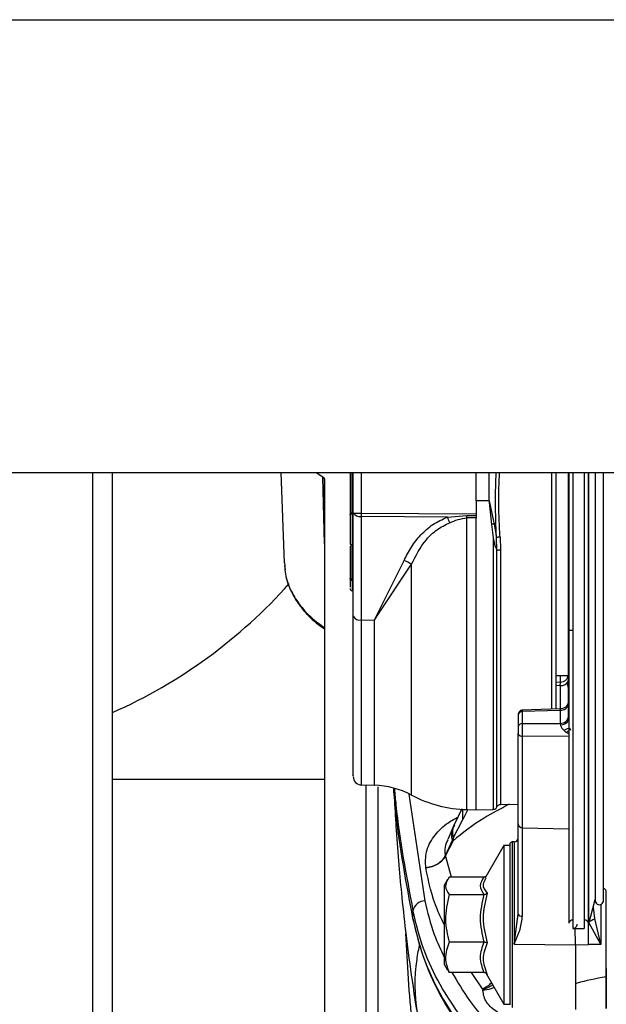
# Model space of a CAD drawing. Units: inches. Extents: x 0.2 to 16.7, y -11.6 to 10.7.
# Drawn here: x 2.4 to 2.5, y -10.9 to -10.7 of the extents above; entities that cross this region are included whole.
import ezdxf

# ---------------------------------------------------------------- set-up
doc = ezdxf.new("R2010")
doc.units = ezdxf.units.IN
doc.header["$MEASUREMENT"] = 0

msp = doc.modelspace()

# ---------------------------------------------------------------- linework, layer by layer
at = {"color": 8, "linetype": 'Continuous', "lineweight": 25}
for p, q in [((2.111520857200002, -10.69426765994714), (2.741932374700003, -10.69426765994714)), ((2.393919177200001, -10.78304719434714), (2.393919177200001, -10.92530776874714)), ((2.439378963100001, -10.79708200554714), (2.439042464800002, -10.78393664404714)), ((2.439378963100001, -10.79447286014714), (2.439114868400001, -10.78398387014714)), ((2.444798625000001, -10.79104625304714), (2.444798625000001, -10.78304719434714)), ((2.446612919600001, -10.79104960184714), (2.446612919600001, -10.78304719434714)), ((2.471649608100002, -10.78859949014714), (2.471649608100002, -10.78304719434714)), ((2.445015444700001, -10.79104532414714), (2.444798625000001, -10.79104625304714)), ((2.445015444700001, -10.79116422054714), (2.444798625000001, -10.79116512494714)), ((2.467306956100002, -10.84918287924714), (2.467306956100002, -10.79197026684714)), ((2.444798625000001, -10.79727435664714), (2.445015444700001, -10.79727626324714)), ((2.444798625000001, -10.79728586984714), (2.445015444700001, -10.79728775204714)), ((2.431538351500002, -10.80081010694714), (2.431579515400003, -10.80129422354714)), ((2.456423975100002, -10.84632428114714), (2.456423975100002, -10.80107021724714)), ((2.445015444700001, -10.80410251554714), (2.444798625000001, -10.80410153774714)), ((2.445015444700001, -10.80421940754714), (2.444798625000001, -10.80421842974714)), ((2.444798625000001, -10.80421842974714), (2.444798625000001, -10.80622495324714)), ((2.446612919600001, -10.84435161284714), (2.446612919600001, -10.81199216214714)), ((2.449168605600002, -10.84441854094714), (2.449168605600002, -10.81202244844714)), ((2.485609571300001, -10.82279701954714), (2.485609571300001, -10.82444614494714)), ((2.487040385900002, -10.82330545814714), (2.487136500300002, -10.82280188394714)), ((2.485609571300001, -10.82486900454714), (2.484746447900001, -10.82489806864714)), ((2.485609571300001, -10.82486888234714), (2.485609571300001, -10.82963779164714)), ((2.478146866400001, -10.83479550984714), (2.487291818500001, -10.83474689044714)), ((2.487291818500001, -10.83435573494714), (2.486760402400002, -10.83406741604714)), ((2.449911365900002, -10.93101880494714), (2.449911365900002, -10.84472793064714)), ((2.455897985600002, -10.84615945414714), (2.459081837700001, -10.86708128574714)), ((2.466532027200001, -10.85112482124714), (2.466477614500002, -10.84908194924714)), ((2.467461149800002, -10.84918691244714), (2.466532027200001, -10.85112482124714)), ((2.478146866400001, -10.85273686484714), (2.487291818500001, -10.85292718704714)), ((2.476186982400002, -10.85553826354714), (2.476186982400002, -10.88802954154714)), ((2.476549391500001, -10.85552877924714), (2.476549391500001, -10.87555060124714)), ((2.464283017700001, -10.86243410834714), (2.463121431100001, -10.85819485514714)), ((2.494585418700002, -10.87121591804714), (2.494585418700002, -10.86505178474714)), ((2.492071238900001, -10.86830178274714), (2.492334404700001, -10.87054683244714)), ((2.494585418700002, -10.88820558844714), (2.494585418700002, -10.87121591804714)), ((2.470334365500001, -10.88432312214714), (2.468177559300003, -10.88114283884714))]:
    msp.add_line(p, q, dxfattribs=at)
at = {"color": 7, "linetype": 'Continuous', "lineweight": 25}
for p, q in [((2.111520857200002, -10.78304719434714), (2.741932374700003, -10.78304719434714)), ((2.397856153900001, -10.92470781114714), (2.397856153900001, -10.78304719434714)), ((2.430801360000002, -10.78304719434714), (2.431459543500001, -10.80081492244714)), ((2.437766088400002, -10.78304719434714), (2.439042464800002, -10.78393661964714)), ((2.439114868400001, -10.78398387014714), (2.439042464800002, -10.78393664404714)), ((2.439378963100001, -10.78441010304714), (2.439378963100001, -10.89882863014714)), ((2.445015444700001, -10.79096377844714), (2.445015444700001, -10.78304719434714)), ((2.469146037000002, -10.78860291234714), (2.469146037000002, -10.78304719434714)), ((2.487291818500001, -10.78304719434714), (2.487291818500001, -10.84124622644714)), ((2.488083369400002, -10.78304719434714), (2.488083369400002, -10.87248794334714)), ((2.490320156900001, -10.78304719434714), (2.490320156900001, -10.87248794334714)), ((2.491112441000002, -10.78304719434714), (2.491112441000002, -10.87188001704714)), ((2.491140405200001, -10.87166769504714), (2.491140405200001, -10.78304719434714)), ((2.492442692300003, -10.78304719434714), (2.492442692300003, -10.86702345084714)), ((2.494083091200002, -10.86702345084714), (2.494083091200002, -10.78304719434714)), ((2.471649608100002, -10.78859949014714), (2.469146037000002, -10.78860291234714)), ((2.469146037000002, -10.78860291234714), (2.469146037000002, -10.79120518894714)), ((2.471649608100002, -10.78859949014714), (2.471723918400002, -10.78892457304714)), ((2.471649608100002, -10.78859949014714), (2.471686763200001, -10.78892889974714)), ((2.471686763200001, -10.78892889974714), (2.472142549100003, -10.79324612984714)), ((2.471723918400002, -10.78892457304714), (2.472635441200001, -10.79317700174714)), ((2.444392118500001, -10.79136490714714), (2.444392118500001, -10.79124603514714)), ((2.444798625000001, -10.79104625304714), (2.444798625000001, -10.79116512494714)), ((2.444798625000001, -10.79116512494714), (2.444798625000001, -10.79727435664714)), ((2.445015444700001, -10.81125023294714), (2.445015444700001, -10.79096377844714)), ((2.446612919600001, -10.79104960184714), (2.469146037000002, -10.79120518894714)), ((2.463476262500002, -10.79182213514714), (2.446612919600001, -10.79170570764714)), ((2.446612919600001, -10.81199216214714), (2.446612919600001, -10.79170570764714)), ((2.463476262500002, -10.79182213514714), (2.467308862700001, -10.79150937214714)), ((2.469146037000002, -10.79198564214714), (2.467306956100002, -10.79197026684714)), ((2.467308862700001, -10.79150937214714), (2.469146037000002, -10.79152313414714)), ((2.469146037000002, -10.79120518894714), (2.469146037000002, -10.79152313414714)), ((2.469146037000002, -10.79152313414714), (2.469146037000002, -10.79198564214714)), ((2.469146037000002, -10.84923103424714), (2.469146037000002, -10.79198564214714)), ((2.472142549100003, -10.79324612984714), (2.472442576700001, -10.79586317074714)), ((2.472635441200001, -10.79317700174714), (2.473087853700001, -10.79584931084714)), ((2.473174679400001, -10.79833002664714), (2.473088831500002, -10.79585133974714)), ((2.473808272100001, -10.79573312774714), (2.473900475400001, -10.79822951224714)), ((2.444392118500001, -10.79687723674714), (2.444392118500001, -10.79686574804714)), ((2.444798625000001, -10.79727435664714), (2.444798625000001, -10.79728586984714)), ((2.444798625000001, -10.80410153774714), (2.444798625000001, -10.79728586984714)), ((2.449610653800002, -10.81116675614714), (2.454972920800001, -10.80033701454714)), ((2.431533218200002, -10.80132037874714), (2.431652065700002, -10.80214759364714)), ((2.449721141400001, -10.81121422674714), (2.456423975100002, -10.80107021724714)), ((2.444392118500001, -10.80400816104714), (2.444392118500001, -10.80389129354714)), ((2.444798625000001, -10.80410153774714), (2.444798625000001, -10.80421842974714)), ((2.444798625000001, -10.80622495324714), (2.445015444700001, -10.80622685984714)), ((2.449168605600002, -10.81202244844714), (2.449610653800002, -10.81116675614714)), ((2.449168605600002, -10.81202244844714), (2.449721141400001, -10.81121422674714)), ((2.446612919600001, -10.81199216214714), (2.449168605600002, -10.81202244844714)), ((2.487207046200002, -10.83146418614714), (2.487207046200002, -10.81369291364714)), ((2.484746447900001, -10.82291048934714), (2.487207046200002, -10.82291048934714)), ((2.485669850600001, -10.82422519414714), (2.484746447900001, -10.82425670274714)), ((2.486859401300002, -10.82425396494714), (2.487131562600002, -10.82539961394714)), ((2.477348128900001, -10.83065892204714), (2.477348128900001, -10.83299514844714)), ((2.485668090600001, -10.82944666274714), (2.478089178200001, -10.82970425534714)), ((2.485609571300001, -10.82972200184714), (2.478146866400001, -10.82997563444714)), ((2.478146866400001, -10.82997563444714), (2.478146866400001, -10.83231186074714)), ((2.485609571300001, -10.82972197734714), (2.485609571300001, -10.83227612344714)), ((2.478146866400001, -10.83231188524714), (2.485609571300001, -10.83227617224714)), ((2.485609571300001, -10.83227617224714), (2.485621060000001, -10.83255339354714)), ((2.487421665900001, -10.83314596894714), (2.487584561800002, -10.83358171054714)), ((2.478146866400001, -10.83479558314714), (2.478146866400001, -10.85273686484714)), ((2.486760402400002, -10.83406741604714), (2.486276261400002, -10.83362077234714)), ((2.487291818500001, -10.84124622644714), (2.487291818500001, -10.87145273304714)), ((2.397856153900001, -10.84321324814714), (2.439378963100001, -10.84321324814714)), ((2.446612919600001, -10.84435161284714), (2.449168605600002, -10.84441854094714)), ((2.447558077500002, -10.93344547464714), (2.447558077500002, -10.84437635024714)), ((2.473902235400002, -10.84818042414714), (2.477348128900001, -10.84809017624714)), ((2.466299563200002, -10.84904684744714), (2.464788082900002, -10.85219312884714)), ((2.467306956100002, -10.84918287924714), (2.469146037000002, -10.84923103424714)), ((2.469146037000002, -10.84923103424714), (2.472463892000002, -10.84914415964714)), ((2.464668306500002, -10.85244981704714), (2.463531799700002, -10.85505959794714)), ((2.464614187200002, -10.85481569414714), (2.466532027200001, -10.85112482124714)), ((2.464832962400003, -10.85209153894714), (2.464670799800002, -10.85244434154714)), ((2.463118693300002, -10.85817972414714), (2.464450802400002, -10.85515207024714)), ((2.464588276300002, -10.85529783074714), (2.463121431100001, -10.85819485514714)), ((2.464450802400002, -10.85515207024714), (2.464614187200002, -10.85481569414714)), ((2.464588276300002, -10.85529783074714), (2.464450802400002, -10.85515207024714)), ((2.464614187200002, -10.85481569414714), (2.464588276300002, -10.85529783074714)), ((2.474559441200002, -10.85620446474714), (2.470895896800002, -10.86254992474714)), ((2.475707730100002, -10.85620446474714), (2.474559441200002, -10.85620446474714)), ((2.474559441200002, -10.85620446474714), (2.474559441200002, -10.88389950484714)), ((2.476549391500001, -10.85552877924714), (2.476186982400002, -10.85553826354714)), ((2.463118693300002, -10.85817972414714), (2.463121431100001, -10.85819485514714)), ((2.459256026800002, -10.86061800484714), (2.459253240200002, -10.86060282504714)), ((2.463482471300001, -10.86292719594714), (2.462912482400002, -10.86391444684714)), ((2.462912482400002, -10.87790770294714), (2.462912482400002, -10.86391444684714)), ((2.470603593500002, -10.86243410834714), (2.463834467300002, -10.86243410834714)), ((2.471013179900002, -10.86261761064714), (2.470959402700002, -10.86274093144714)), ((2.463834467300002, -10.86582818024714), (2.470603593500002, -10.86582818024714)), ((2.491112441000002, -10.87188001704714), (2.492470607600001, -10.86681112894714)), ((2.493545368500001, -10.86779349084714), (2.493545368500001, -10.87563478694714)), ((2.456729673800002, -10.87054047694714), (2.456729673800002, -10.86905534744714)), ((2.476633675000002, -10.87511153524714), (2.477348128900001, -10.86971665974714)), ((2.456729673800002, -10.87054047694714), (2.456810975100002, -10.87094082344714)), ((2.491127645300002, -10.87564955124714), (2.491127645300002, -10.87123845554714)), ((2.491127645300002, -10.87123845554714), (2.493369663900001, -10.87534654144714)), ((2.492336506900003, -10.87055773454714), (2.493457516200001, -10.87529735974714)), ((2.488083369400002, -10.87248794334714), (2.490320156900001, -10.87248794334714)), ((2.488558759400002, -10.87567663534714), (2.488522093200002, -10.87234274504714)), ((2.470603593500002, -10.87518256994714), (2.463834467300002, -10.87518256994714)), ((2.476549391500001, -10.87555065014714), (2.476633675000002, -10.87511153524714)), ((2.476717860700003, -10.87514531704714), (2.476549391500001, -10.87555069904714)), ((2.476549391500001, -10.87555069904714), (2.488558759400002, -10.87567663534714)), ((2.488558759400002, -10.87567663534714), (2.491127645300002, -10.87564960014714)), ((2.493545368500001, -10.87563478694714), (2.491127645300002, -10.87564955124714)), ((2.493369663900001, -10.87534654144714), (2.493545368500001, -10.87563478694714)), ((2.493457516200001, -10.87529735974714), (2.493545368500001, -10.87563478694714)), ((2.488558759400002, -10.87567663534714), (2.488558759400002, -10.88836339994714)), ((2.462912482400002, -10.87966250044714), (2.462912482400002, -10.87790770294714)), ((2.462912482400002, -10.87966250044714), (2.463482471300001, -10.88064975124714)), ((2.463834467300002, -10.88114283884714), (2.463607821000002, -10.88057734764714)), ((2.470603593500002, -10.88114283884714), (2.463834467300002, -10.88114283884714)), ((2.471081183600003, -10.88134792544714), (2.474559441200002, -10.88737243354714)), ((2.494585418700002, -10.88033398154714), (2.494585418700002, -10.88820558844714)), ((2.470334365500001, -10.88432312214714), (2.470399582500001, -10.88442940534714)), ((2.470399582500001, -10.88442940534714), (2.470444559800002, -10.88462618084714)), ((2.474559441200002, -10.88389950484714), (2.474559441200002, -10.88737243354714)), ((2.474559441200002, -10.88737243354714), (2.475707730100002, -10.88737243354714))]:
    msp.add_line(p, q, dxfattribs=at)
for centre, radius, start, end in [((2.470038933000001, -10.77461634174714), 0.0144071045193979, 276.5676480208033, 276.7164091681001), ((2.444722353900001, -10.79140452074714), 0.0003662964001941, 77.98180261931164, 154.3628511041254), ((2.444722406400002, -10.79152349964714), 0.0003663900051043, 77.9933166514401, 154.3513370723925), ((2.446221904500002, -10.78341754874714), 0.007642063051552, 260.9166591221118, 272.9328856825031), ((2.446309598100001, -10.79026804474714), 0.0014693122115763, 208.2623635703913, 281.913674620614), ((2.449552158000001, -10.79819773254714), 0.015314337374878, 20.1744315271959, 24.60219248219731), ((2.345798936900001, -10.79123715704714), 0.1215102307261216, 359.654314296, 359.8716421815), ((2.444801422000001, -10.79686506214714), 0.0004093040462339, 180.0960113069027, 269.6084554290165), ((2.444801436000002, -10.79687656144714), 0.0004093180446085, 180.0945324390758, 269.6065068438086), ((2.452341096000001, -10.80734802744714), 0.0074887117182194, 56.96136254589151, 69.4246489029017), ((2.444725046600002, -10.80374568994714), 0.0003633751186767, 203.6218097062342, 281.6823753958981), ((2.444725054900001, -10.80386258274714), 0.0003633726162064, 203.6176319329265, 281.6811168630579), ((2.356419722700002, -10.73698209454714), 0.1019520997375328, 293.9807985696999, 318.2540738534987), ((2.444802208800002, -10.80581486774714), 0.0004101049868765, 180, 269.4999999998213), ((2.446309543100002, -10.81055461784714), 0.0014692076093962, 208.2593089914784, 281.9167291993944), ((2.447075576500001, -10.81721945724714), 0.0065621495842778, 66.22442391639342, 67.27440445318577), ((2.485840830400001, -10.82346157594714), 0.0014261809497953, 260.6681302546314, 343.3262428803739), ((2.485699728500002, -10.82821038614714), 0.0015142774794179, 266.5867008748784, 354.5046064466707), ((2.478101850700002, -10.83073150354714), 0.0007572083465254, 86.59177960314986, 174.4995277185276), ((2.485699728500002, -10.83076458104714), 0.0015142774794179, 266.5867008748784, 354.5046064466707), ((2.478101860500001, -10.83306776584714), 0.0007572192509642, 86.59257510076169, 174.4987322207987), ((2.485813806900001, -10.83113477614714), 0.0014316517492685, 262.2626320212943, 346.6975778544316), ((2.446655882000002, -10.84271175174714), 0.0016404199475071, 180, 268.4999999983023), ((2.448739215300002, -10.86081711074714), 0.0164041994750626, 62.06547059270017, 88.50000000000229), ((2.467951089200001, -10.82458501304714), 0.0246062992034144, 242.0654705884044, 268.5000000067), ((2.472426879400002, -10.84832463504714), 0.000820209973754, 270.4846787580049, 359.9999999992555), ((2.478138086000001, -10.85194639974714), 0.0007905138848192, 182.1506006411167, 270.6364061239082), ((2.476199846600002, -10.85603021664714), 0.0004921259842521, 91.49999999981642, 180), ((2.476527930600001, -10.85470883964714), 0.000820209973754, 271.5000000000199, 0), ((2.493887243300001, -10.86541582644714), 0.0007874015748036, 19.99999999956312, 75.59707462468981), ((2.459104010700003, -10.86949607954714), 0.0024148955538181, 90.5260828786066, 169.4842581655801), ((2.493262891100002, -10.86702343794714), 0.0008202099737535, 179.9999999998759, 1.240874e-10), ((2.477984690000001, -10.86930235314714), 0.0007595129704889, 213.0581437011494, 282.2045642494223), ((2.488083376700002, -10.87166770934714), 0.0008202099737538, 90, 164.8068907499543), ((2.488083376700002, -10.87166770934714), 0.0008202099737531, 270, 1.240874e-10), ((2.490320175300003, -10.87166770934714), 0.0008202099737539, 14.99999263804996, 90), ((2.478042336800002, -10.87172288084714), 0.0036697829816454, 247.4273697896945, 248.8436596525097), ((2.489666320100001, -10.86862826864714), 0.0076713716666407, 298.8650701038968, 299.6170471007992)]:
    msp.add_arc(centre, radius, start, end, dxfattribs=at)
at = {"color": 8, "linetype": 'Continuous', "lineweight": 25}
for centre, radius, start, end in [((2.469093472500003, -10.79049088374714), 0.0464266681669452, 291.7221552338985, 293.0777846449981), ((2.490584871900001, -10.83952145544714), 0.0066613146359953, 119.6272189051982, 125.0388213815964), ((2.468896362300002, -10.87843655924714), 0.0061785011206114, 284.0813046878886, 304.0504916070001)]:
    msp.add_arc(centre, radius, start, end, dxfattribs=at)
at = {"color": 7, "linetype": 'Continuous', "lineweight": 25}
for points, knots in [([(2.439114868396109, -10.78398387017229), (2.439154098393388, -10.78401243806869), (2.439232563420878, -10.78406957752656), (2.439314657871993, -10.78417535369818), (2.439368924292218, -10.78429033937579), (2.439375649108509, -10.7843709926593), (2.439379012011365, -10.78441132523429)], [0, 0, 0, 0, 0.2500150299715695, 0.5000621351002315, 0.7499942897743889, 1, 1, 1, 1]), ([(2.444392118543975, -10.78304719432618), (2.444392118543975, -10.78359332649819), (2.444392118543975, -10.78527664932127), (2.444392118543975, -10.78813254443003), (2.444392118543975, -10.79020820312691), (2.444392118543975, -10.79124603516803)], [0, 0, 0, 0, 0.1936282291948115, 0.5968130685184277, 1, 1, 1, 1]), ([(2.484746447922875, -10.78304719432618), (2.484746447922875, -10.78406227119595), (2.484746447922875, -10.78774978095657), (2.484746447922875, -10.7941241445788), (2.484746447922875, -10.80200165448476), (2.484746447922875, -10.80959206566416), (2.484746447922875, -10.81679718574155), (2.484746447922875, -10.82337830579748), (2.484746447922875, -10.82762751048236), (2.484746447922875, -10.82942600909012), (2.484746447922875, -10.82947797573161)], [0, 0, 0, 0, 0.0592597100864335, 0.2152750849351059, 0.3712896404623692, 0.5273022285978257, 0.6833222601522259, 0.8393393077405842, 0.995357796463967, 1, 1, 1, 1]), ([(2.487207046164501, -10.81369291363755), (2.487207046164501, -10.81137724635287), (2.487207046164501, -10.80669083363163), (2.487207046164501, -10.79922315381051), (2.487207046164501, -10.79130219707241), (2.487207046164501, -10.78586082625465), (2.487207046164501, -10.78304719432618)], [0, 0, 0, 0, 0.238548310083182, 0.4827704922894556, 0.7325502146462763, 1, 1, 1, 1]), ([(2.444392118543975, -10.79136490712814), (2.444392118543975, -10.79164494268633), (2.444392118543975, -10.79220500914726), (2.444392118543975, -10.79313480932333), (2.444392118543975, -10.79405891642053), (2.444392118543975, -10.79492993715589), (2.444392118543975, -10.79569277348353), (2.444392118543975, -10.79629531691114), (2.444392118543975, -10.79672096445134), (2.444392118543975, -10.79681748686543), (2.444392118543975, -10.7968657480264)], [0, 0, 0, 0, 0.1250011681120665, 0.2500002581372976, 0.3750009072906857, 0.499999207185141, 0.624999384268662, 0.7500020720567234, 0.8750011553643713, 1, 1, 1, 1]), ([(2.44661291955576, -10.79170570763563), (2.44661291955576, -10.79160093625448), (2.44661291955576, -10.79139140223368), (2.44661291955576, -10.79116353216353), (2.44661291955576, -10.79104960188169)], [0, 0, 0, 0, 0.5000208593951175, 1, 1, 1, 1]), ([(2.454972920758092, -10.8003370145927), (2.455424241405822, -10.79944501647954), (2.456326150732407, -10.79766246692946), (2.458218980434344, -10.79526146536941), (2.460539563955463, -10.79314965832408), (2.462498899981236, -10.79226394810936), (2.463476262526761, -10.79182213517954)], [0, 0, 0, 0, 0.2503925254837128, 0.500378954908622, 0.7507773602875246, 1, 1, 1, 1]), ([(2.463926915098561, -10.79291613365269), (2.464469818320302, -10.79269172741178), (2.465550638234882, -10.79224497608592), (2.466723320229232, -10.79206155448181), (2.46730695605204, -10.79197026680164)], [0, 0, 0, 0, 0.5023068268976993, 1, 1, 1, 1]), ([(2.456423975106498, -10.80107021723379), (2.457275885205307, -10.79939511032789), (2.458546686418686, -10.79689633975158), (2.461318833605596, -10.79420202796549), (2.46306386681783, -10.79334165290078), (2.463926915098561, -10.79291613365269)], [0, 0, 0, 0, 0.5068785888002487, 0.756114907645066, 1, 1, 1, 1]), ([(2.472635441163591, -10.79317700175022), (2.472560622146762, -10.79319038120762), (2.472410972439739, -10.79321714220988), (2.4722320281859, -10.79323646679452), (2.472142549079745, -10.79324612984054)], [0, 0, 0, 0, 0.4999609977134633, 1, 1, 1, 1]), ([(2.472442576724912, -10.79586314627521), (2.472561310891425, -10.7964438639327), (2.472716340382988, -10.79720209861633), (2.473023444233448, -10.79801267350777), (2.473128071051057, -10.79823256183691), (2.473174434937089, -10.79833000222232)], [0, 0, 0, 0, 0.6456023846816099, 0.842953737652003, 1, 1, 1, 1]), ([(2.473807294292911, -10.79573107446758), (2.473733589780254, -10.79573639676227), (2.473583286220361, -10.79574725036958), (2.473376293754798, -10.7957755730157), (2.473200383389974, -10.79581019331174), (2.473125501388809, -10.7958363420425), (2.473088782593219, -10.79584916421451)], [0, 0, 0, 0, 0.2452116437472639, 0.5000532756218178, 0.7548484109331663, 1, 1, 1, 1]), ([(2.444392118543975, -10.79745138126112), (2.444392118543975, -10.797487569549), (2.444392118543975, -10.79773722883875), (2.444392118543975, -10.79896362789713), (2.444392118543975, -10.80105092708804), (2.444392118543975, -10.80294450139245), (2.444392118543975, -10.80389129353337)], [0, 0, 0, 0, 0.0534849029331818, 0.3689868645635858, 0.6844917698501912, 1, 1, 1, 1]), ([(2.473174239383793, -10.84858275058718), (2.473174239383793, -10.84860183297331), (2.473174239383793, -10.84866608619264), (2.473174239383793, -10.84808597712956), (2.473174239383793, -10.84686636832856), (2.473174239383793, -10.84497274946208), (2.473174239383793, -10.84247423102717), (2.473174239383793, -10.83938331335203), (2.473174239383793, -10.83573536004581), (2.473174239383793, -10.83156704641902), (2.473174239383793, -10.82692162234498), (2.473174239383795, -10.82184667188808), (2.473174239383793, -10.8163953192368), (2.473174239383793, -10.81062050224461), (2.473174239383793, -10.80459399180369), (2.473174239383793, -10.80041938345777), (2.473174239383793, -10.7983320799761)], [0, 0, 0, 0, 0.0314732625175434, 0.1059751346166304, 0.180477220090655, 0.2549793849928344, 0.3294813925429431, 0.4039834306356477, 0.4784854151867958, 0.5529875023075157, 0.6274896815243759, 0.7019918163938687, 0.7764936732842159, 0.850995750643498, 0.925497899995839, 1, 1, 1, 1]), ([(2.47317467937871, -10.79833002666649), (2.473211050598028, -10.79831637572944), (2.473285266712582, -10.79828852075161), (2.473462831319463, -10.79825665921414), (2.473672827433816, -10.79823484420546), (2.473825606257671, -10.79823126584548), (2.473900475438697, -10.79822951227208)], [0, 0, 0, 0, 0.2450315061602935, 0.4999911103292005, 0.7549709106947345, 1, 1, 1, 1]), ([(2.431579515445149, -10.80129422353494), (2.431606984065223, -10.80185991825056), (2.431684977744091, -10.80346613697833), (2.432630790442943, -10.80605151501797), (2.434340689802649, -10.80893062936627), (2.436587014782621, -10.81146953178607), (2.438497719821388, -10.81285241704631), (2.439378963123042, -10.81349022264572)], [0, 0, 0, 0, 0.123568531871863, 0.3508572460995057, 0.5781461306403859, 0.8054352246386924, 1, 1, 1, 1]), ([(2.431810366111677, -10.80324904761931), (2.431828749109547, -10.80339091993416), (2.431935078371215, -10.80421152485362), (2.432631860441981, -10.80600628623767), (2.433774931829189, -10.8082378830526), (2.435454613124268, -10.81038242579269), (2.437182780917126, -10.81216717783813), (2.438637973251106, -10.81320979636688), (2.439378963123042, -10.81374070197438)], [0, 0, 0, 0, 0.0343126539883911, 0.1984681274420491, 0.4596351990997893, 0.630849351347204, 0.8120269840053537, 1, 1, 1, 1]), ([(2.444392118543975, -10.80400816107219), (2.444392118543975, -10.80425964481769), (2.444392118543975, -10.80476261327953), (2.444392118543975, -10.80527850582488), (2.444392118543975, -10.80545979964798), (2.444392118543975, -10.80552976127232)], [0, 0, 0, 0, 0.3804580733463883, 0.760917615444071, 1, 1, 1, 1]), ([(2.445015444676592, -10.84251402291586), (2.445015444676592, -10.8425624192273), (2.445015444676592, -10.8427333397218), (2.445015444676592, -10.84123232781411), (2.445015444676592, -10.8383776351893), (2.445015444676592, -10.83472645359203), (2.445015444676592, -10.83095172242755), (2.445015444676592, -10.82594634109783), (2.445015444676592, -10.81951464676597), (2.445015444676592, -10.81400503621823), (2.445015444676592, -10.81125023296672)], [0, 0, 0, 0, 0.0624349200060969, 0.2205004282987597, 0.3810309103542656, 0.4880138872364876, 0.5943962995540303, 0.6998548688273378, 0.849927544584855, 1, 1, 1, 1]), ([(2.487207046164501, -10.81369291363755), (2.487218971729986, -10.81373649237369), (2.48724282178857, -10.81382364592722), (2.487426475254949, -10.81393422960792), (2.48768978901481, -10.81401281347351), (2.487900452053996, -10.81402492208926), (2.488005783604084, -10.81403097639889)], [0, 0, 0, 0, 0.2500192819011299, 0.5000160812205344, 0.7500079682367866, 1, 1, 1, 1]), ([(2.487198832926047, -10.82287208759895), (2.487198742488143, -10.82287061744405), (2.487197569864923, -10.82285155532825), (2.487188612953826, -10.82289529446074), (2.48716597130514, -10.82297878578067), (2.48711881095176, -10.82313345313867), (2.48703250669608, -10.8233369973052), (2.486891809796068, -10.82356892325744), (2.486626304207125, -10.82386838872967), (2.486198167167222, -10.82415015662946), (2.485807322532438, -10.82420219278506), (2.485622624467876, -10.8242267830605)], [0, 0, 0, 0, 0.0081367129800286, 0.1055011041379747, 0.1938799629194776, 0.277685619740757, 0.3645776359236968, 0.4630368678070831, 0.574572473193786, 0.7989593976248248, 0.9999999999999999, 0.9999999999999999, 0.9999999999999999, 0.9999999999999999]), ([(2.487207046164501, -10.8278299503253), (2.487185208397877, -10.82802911934486), (2.487139846113571, -10.82844284121695), (2.486775033766406, -10.8289832990214), (2.48624249461181, -10.82936348529785), (2.485823990302418, -10.82942218858376), (2.4856226733562, -10.82945042716096)], [0, 0, 0, 0, 0.2408428024067328, 0.5002883245147688, 0.7596191335629052, 1, 1, 1, 1]), ([(2.478140462013567, -10.82970217758606), (2.478085271896742, -10.82970732129275), (2.477972883757507, -10.8297177958425), (2.477807286093428, -10.82977881982494), (2.477656280858026, -10.82987313224663), (2.477496210960894, -10.83003570245983), (2.477401938626713, -10.83024099552501), (2.477354691426687, -10.83047585450328), (2.477350261144579, -10.83059944204535), (2.477348128944442, -10.83065892208922)], [0, 0, 0, 0, 0.111712752645745, 0.2274897956557206, 0.3475473825789458, 0.4762233322251891, 0.7469504035517058, 0.8782126349731656, 1, 1, 1, 1]), ([(2.477348128944442, -10.83299517287842), (2.477348128944442, -10.8330310366479), (2.477348128944442, -10.83310276596014), (2.477348128944442, -10.83324606119664), (2.477348128944442, -10.83340741750421), (2.477348128944442, -10.83358198888933), (2.477348128944442, -10.83376058095819), (2.477348128944442, -10.83393553933509), (2.477348128944442, -10.83409960211898), (2.477348128944442, -10.83419139338405), (2.477348128944442, -10.83423698519957)], [0, 0, 0, 0, 0.1250086849166085, 0.2500235508597049, 0.3757745772888789, 0.500027071657778, 0.6257620979986004, 0.750030808395988, 0.8758427693508408, 1, 1, 1, 1]), ([(2.478146866384026, -10.83231188521627), (2.478145132140696, -10.83238361545487), (2.478141663755066, -10.83252707175327), (2.478138050865066, -10.83281320710884), (2.478135703291192, -10.83313562093127), (2.478134921465136, -10.83348421987869), (2.478135703300605, -10.83384205363609), (2.478138050889513, -10.83419128278279), (2.478141662504449, -10.83451990889346), (2.478145131997779, -10.8347036555955), (2.478146866384026, -10.83479550985856)], [0, 0, 0, 0, 0.1250011412491901, 0.2499950002737551, 0.3750209893770449, 0.5000486096200044, 0.6250679567993805, 0.7500913256546697, 0.8750716238203198, 1, 1, 1, 1]), ([(2.485621060041504, -10.83255339353745), (2.485636476325151, -10.83263460519887), (2.485668467321791, -10.83280313102822), (2.485899584475623, -10.8331662902961), (2.486123524031303, -10.8334364860684), (2.48627626136145, -10.83362077231812)], [0, 0, 0, 0, 0.2282347024654226, 0.4736196975647908, 0.9999999999999999, 0.9999999999999999, 0.9999999999999999, 0.9999999999999999]), ([(2.477348128944442, -10.83423705853206), (2.477360054799876, -10.83430905582992), (2.477383905677719, -10.83445304539663), (2.477567559257238, -10.83463571665313), (2.477830871212831, -10.83476559041226), (2.478041534736107, -10.83478558560531), (2.478146866384026, -10.83479558319104)], [0, 0, 0, 0, 0.2500146273379762, 0.5000117911293878, 0.7500061654651708, 1, 1, 1, 1]), ([(2.477348128944442, -10.85197606472065), (2.477348128944442, -10.85091822606111), (2.477348128944442, -10.84880253750452), (2.477348128944442, -10.84463317252743), (2.477348128944442, -10.83985065830004), (2.477348128944442, -10.83610825684186), (2.477348128944442, -10.83423705853206)], [0, 0, 0, 0, 0.2499998317672683, 0.5000023193004278, 0.7500014828761269, 1, 1, 1, 1]), ([(2.456729673797263, -10.87054047692965), (2.455431032075625, -10.86356852747691), (2.453852586316566, -10.85509440881687), (2.453086545623226, -10.84658815834102), (2.452950753007233, -10.84508029327008)], [0, 0, 0, 0, 0.8227344615327223, 1, 1, 1, 1]), ([(2.453025014371583, -10.84585644430392), (2.453047016948588, -10.84636204855948), (2.45315446325994, -10.84883109171962), (2.453452281779498, -10.85359039254646), (2.453927145419826, -10.8599227849087), (2.454568724474905, -10.86681154467712), (2.45540976403479, -10.87436123028619), (2.456564421234742, -10.88315501780336), (2.457586332706471, -10.88939790567171), (2.458131595379923, -10.89272893171784)], [0, 0, 0, 0, 0.0318961517773575, 0.1557601118176618, 0.3014619898592015, 0.4354961005996409, 0.5964939871476418, 0.7847007559770453, 1, 1, 1, 1]), ([(2.473174239383793, -10.84866246299966), (2.473210893796074, -10.84859610101714), (2.473285679556776, -10.84846070309268), (2.473464866411796, -10.84830706534863), (2.473676626516678, -10.84820309789633), (2.473830393240396, -10.84818777999721), (2.473905706489379, -10.8481802774588)], [0, 0, 0, 0, 0.2451802407605004, 0.5002396621347196, 0.7552228866783998, 1, 1, 1, 1]), ([(2.477348128944442, -10.86971665977979), (2.477348128944442, -10.8677695312485), (2.477348128944442, -10.86387529699866), (2.477348128944442, -10.85891666074005), (2.477348128944442, -10.85474994525821), (2.477348128944442, -10.85290069764892), (2.477348128944442, -10.85197606472065)], [0, 0, 0, 0, 0.2500015326748589, 0.5000001363088926, 0.7499976013092666, 1, 1, 1, 1]), ([(2.478146866384026, -10.85273686482071), (2.478146238694524, -10.85363894335711), (2.478144983329448, -10.85544308041354), (2.478144132125079, -10.85950810375496), (2.478144139993754, -10.8643458384566), (2.47814488204202, -10.86814506893207), (2.47814525306933, -10.87004470043468)], [0, 0, 0, 0, 0.2500031021636314, 0.5000006569733372, 0.7499981879417761, 0.9999999999999999, 0.9999999999999999, 0.9999999999999999, 0.9999999999999999]), ([(2.475707730116692, -10.85610571034797), (2.475707730116692, -10.85608946251682), (2.475707730116692, -10.8560382472201), (2.475707730116692, -10.85660110568907), (2.475707730116692, -10.85774430841258), (2.475707730116692, -10.85946083285331), (2.475707730116692, -10.86164213899159), (2.475707730116692, -10.86421581216609), (2.475707730116692, -10.86707981718974), (2.475707730116692, -10.87012499863589), (2.475707730116692, -10.87323404458649), (2.475707730116692, -10.87628762512382), (2.475707730116692, -10.87916812919918), (2.475707730116692, -10.88176564953015), (2.475707730116692, -10.88397766681289), (2.475707730116692, -10.88572919809726), (2.475707730116692, -10.88691519744736), (2.475707730116692, -10.88752027101917), (2.475707730116692, -10.88748445762), (2.475707730116692, -10.88747197022448)], [0, 0, 0, 0, 0.0290412781287766, 0.091541921039142, 0.1540412567402998, 0.2165419850136313, 0.2790416867068525, 0.3415416688656856, 0.4040422015273646, 0.4665415458591156, 0.5290414780153956, 0.5915421209257611, 0.6540416427136703, 0.7165412729050207, 0.7790416788199928, 0.8415416609788258, 0.9040418088133857, 0.9665413528204546, 1, 1, 1, 1]), ([(2.459253240200365, -10.86060282506358), (2.459670134798795, -10.86052866300741), (2.460523905947825, -10.86037678427319), (2.461675865828761, -10.85981550210376), (2.462612296761268, -10.85906759926348), (2.46295254960588, -10.8584710272297), (2.463118693324096, -10.85817972416656)], [0, 0, 0, 0, 0.2441474561564413, 0.4999970135387787, 0.7558511071824997, 1, 1, 1, 1]), ([(2.463121431070249, -10.85819485510288), (2.462950513793956, -10.85849311592127), (2.46260868014574, -10.85908963597988), (2.46167681532347, -10.85982908684361), (2.46053696403623, -10.86038839601671), (2.459683000360348, -10.86054146959106), (2.459256026834838, -10.86061800488822)], [0, 0, 0, 0, 0.2499972239862144, 0.4999931251687643, 0.7500014296206483, 1, 1, 1, 1]), ([(2.463834467277637, -10.86243410835289), (2.463452037865911, -10.86304056557705), (2.462736878857678, -10.86417466597224), (2.463485956805767, -10.86530315007779), (2.463834467277637, -10.86582818025539)], [0, 0, 0, 0, 0.5347473880940097, 1, 1, 1, 1]), ([(2.470603593524558, -10.86243410835289), (2.470261009007061, -10.86299977529372), (2.4695758387306, -10.86413111122526), (2.470261008179415, -10.86526248989536), (2.470603593524558, -10.86582818025539)], [0, 0, 0, 0, 0.4999990940433532, 0.9999999999999999, 0.9999999999999999, 0.9999999999999999, 0.9999999999999999]), ([(2.471068814816949, -10.86225041047498), (2.471046274436226, -10.86227130040264), (2.470975477280261, -10.86233691364515), (2.470816224476952, -10.86241302646791), (2.470676711206359, -10.86242685889771), (2.470603593524558, -10.86243410835289)], [0, 0, 0, 0, 0.1818658573227837, 0.5712230696076206, 1, 1, 1, 1]), ([(2.463834467277637, -10.86582818025539), (2.463452037560574, -10.86749965495436), (2.462736878709265, -10.87062537942705), (2.4634859570369, -10.87373555455946), (2.463834467277637, -10.87518256997046)], [0, 0, 0, 0, 0.5347479323853004, 1, 1, 1, 1]), ([(2.470603593524558, -10.86582818025539), (2.470261008773878, -10.86738724582445), (2.469575838730602, -10.87050537942879), (2.470261008412599, -10.8736235056345), (2.470603593524558, -10.87518256997046)], [0, 0, 0, 0, 0.4999996045368699, 1, 1, 1, 1]), ([(2.471278105732535, -10.86555782782297), (2.470882476015287, -10.86719106564533), (2.470091219443532, -10.87045752947209), (2.470882477923784, -10.87371019328213), (2.471278105732535, -10.87533651930313)], [0, 0, 0, 0, 0.5000018089847967, 0.9999999999999999, 0.9999999999999999, 0.9999999999999999, 0.9999999999999999]), ([(2.470603593524558, -10.86582818025539), (2.470673489979477, -10.86582466807829), (2.470767259624559, -10.8658199563143), (2.470895395953901, -10.86579300601072), (2.471017001326754, -10.86575401129687), (2.4711625374508, -10.86567043472106), (2.47123958882025, -10.86559535775723), (2.471278105732535, -10.86555782782297)], [0, 0, 0, 0, 0.2508344026951864, 0.3365070938474622, 0.5002786580941302, 0.7501962232392982, 1, 1, 1, 1]), ([(2.541402833423476, -10.92210802788357), (2.539658026575376, -10.92206454155259), (2.536271340114746, -10.92198013417621), (2.531380537135034, -10.92160623409216), (2.526835770292543, -10.92109703580708), (2.52264122642223, -10.92047000050806), (2.518795732947563, -10.91976138145612), (2.515295132174314, -10.91899982165275), (2.510417020635469, -10.9177850338476), (2.504297541538373, -10.91592104440404), (2.497186652322481, -10.91315727575157), (2.490780339158734, -10.91009551338798), (2.484068517748337, -10.90624127253983), (2.477299170287356, -10.90142774023309), (2.470842281606087, -10.89551744422931), (2.46556701494335, -10.88926023496796), (2.461462337541942, -10.88272808337995), (2.458398066843063, -10.87599195731435), (2.457283628056977, -10.87135850050966), (2.456729673797263, -10.86905534741932)], [0, 0, 0, 0, 0.0420701234455937, 0.0816585042782788, 0.1187644226461138, 0.1533885828972749, 0.1855301964928317, 0.2151897585288115, 0.242366612405496, 0.3113220288646213, 0.3772585998427291, 0.4401756316812685, 0.5000730458771386, 0.588535509076417, 0.6744190275958933, 0.7577238354676309, 0.8394237444272129, 0.9201823358141535, 1, 1, 1, 1]), ([(2.541402833423476, -10.92766076373789), (2.538418918907809, -10.92741821510207), (2.532765901123735, -10.92695870738341), (2.524885190365776, -10.92563028211666), (2.518073618602632, -10.92408773029661), (2.512385651981623, -10.92246572355184), (2.507523129665181, -10.92083524729652), (2.503205934193877, -10.91918408801192), (2.499117247879385, -10.91742273297602), (2.49525869095109, -10.91556693709795), (2.491629997871964, -10.91363286026456), (2.488229399606913, -10.9116352153538), (2.483999797290403, -10.90890910052844), (2.479144378332531, -10.90532975212295), (2.473964685605647, -10.90076772534635), (2.469467223650778, -10.89601905733381), (2.465215310713818, -10.89059397735997), (2.461462298415768, -10.88444077802104), (2.458398076894346, -10.87755751140594), (2.457283631662749, -10.87287033441272), (2.456729673797263, -10.87054047692965)], [0, 0, 0, 0, 0.0719655240156154, 0.1363384858931388, 0.1931164081025644, 0.2422983333171093, 0.2820782749609495, 0.3208718890168404, 0.3586791105658755, 0.3954998028243241, 0.4313341879677674, 0.4661818635575381, 0.5000435545463638, 0.5666455055139229, 0.6317959187666533, 0.6954943870249328, 0.7577412532006954, 0.8394357685773234, 0.920188254756274, 1, 1, 1, 1]), ([(2.456798410780985, -10.87094331672045), (2.457463528287587, -10.87365003893011), (2.458713740784422, -10.87873782852879), (2.461978597433118, -10.88565938354242), (2.465570129890601, -10.89142334336045), (2.469206058653446, -10.89609390651382), (2.47266069115598, -10.89986833460917), (2.47585862747615, -10.90293721673936), (2.47879025355966, -10.90546220294242), (2.48126469134677, -10.90740993072403), (2.48350432352435, -10.9090564556502), (2.485899015093869, -10.91071253303973), (2.489040873055171, -10.91272113972698), (2.493119018483014, -10.91507727355308), (2.498764811454043, -10.9179520160097), (2.506338876252759, -10.92117114615493), (2.514910088565033, -10.92398081717427), (2.523669979917905, -10.92610367218285), (2.532218442523295, -10.92761634863138), (2.538248673208287, -10.92811845302647), (2.541379953687784, -10.92837917766093)], [0, 0, 0, 0, 0.0920532502980395, 0.1730312655356762, 0.2429364839034547, 0.3017787242796151, 0.3502284398918575, 0.3922355155590062, 0.4284611568455937, 0.4589131126931269, 0.4794484427457951, 0.5046798531009329, 0.5380793032768688, 0.57964143891563, 0.6293596828786004, 0.7029542183144167, 0.7892560918635815, 0.8538675162993047, 0.9241186917158307, 1, 1, 1, 1]), ([(2.47814525306933, -10.87004470043468), (2.478028442413855, -10.87090547268077), (2.477794251019763, -10.87263121808891), (2.477077239251216, -10.87430592518284), (2.476717860669799, -10.87514531706747)], [0, 0, 0, 0, 0.4987828691498622, 0.9999999999999999, 0.9999999999999999, 0.9999999999999999, 0.9999999999999999]), ([(2.492336506908533, -10.87055773450806), (2.492262569589098, -10.87062006766336), (2.4921126714328, -10.87074643990847), (2.491813890870661, -10.87093138459247), (2.491480568305903, -10.87110236224603), (2.491244231699053, -10.8711934977821), (2.491127645317849, -10.87123845553321)], [0, 0, 0, 0, 0.246624879386349, 0.4999993913754435, 0.7533464564165425, 1, 1, 1, 1]), ([(2.463834467277637, -10.87518256997046), (2.463452037516625, -10.87624756705557), (2.462736878687904, -10.87823915386608), (2.463485957070169, -10.8802208505639), (2.463834467277637, -10.8811428388947)], [0, 0, 0, 0, 0.5347480107279792, 1, 1, 1, 1]), ([(2.471278105732535, -10.87533651930313), (2.470882477280471, -10.87635782146386), (2.470091219443546, -10.8784004281933), (2.470882476658607, -10.88051156900804), (2.471278105732535, -10.8815671406598)], [0, 0, 0, 0, 0.4999994105621995, 1, 1, 1, 1]), ([(2.471278105732535, -10.87533651930313), (2.471264645749461, -10.87532906842408), (2.471192296689631, -10.87528901903537), (2.471045841196458, -10.87524913018204), (2.470817873938836, -10.87519500931708), (2.47067753637409, -10.87518686248006), (2.470603593524558, -10.87518256997046)], [0, 0, 0, 0, 0.0927576154052868, 0.4985835590754931, 0.7358072978371539, 1, 1, 1, 1]), ([(2.471278105732535, -10.8815671406598), (2.471264644742458, -10.88154546259068), (2.471192264061823, -10.88142889810407), (2.471045863832176, -10.88128245048337), (2.470817870631583, -10.88116280366775), (2.470677535441938, -10.88114972826156), (2.470603593524558, -10.8811428388947)], [0, 0, 0, 0, 0.0927255565534733, 0.498591772018028, 0.7358104844524149, 1, 1, 1, 1]), ([(2.473325157640373, -10.88890498478129), (2.47290681592407, -10.88863851217581), (2.472063223050254, -10.88810116583361), (2.471183931985463, -10.88704703868867), (2.470582597571767, -10.88587947615615), (2.470490707436035, -10.88504517205964), (2.470444559806174, -10.88462618087706)], [0, 0, 0, 0, 0.2445800293644907, 0.4931996064664766, 0.7454826158589588, 1, 1, 1, 1])]:
    msp.add_open_spline(points, degree=3, knots=knots, dxfattribs=at)
at = {"color": 8, "linetype": 'Continuous', "lineweight": 25}
for points, knots in [([(2.473088049268357, -10.79584913977035), (2.47300148083113, -10.79352799128248), (2.472842818265006, -10.78927379209358), (2.472977986681496, -10.78499253828245), (2.473039405385851, -10.78304719432618)], [0, 0, 0, 0, 0.5456134949971195, 1, 1, 1, 1]), ([(2.473807294292911, -10.79573107446758), (2.47372859284183, -10.79434015991315), (2.473574273997738, -10.79161283629551), (2.473522313866438, -10.78748081218522), (2.473627413770547, -10.78463805125626), (2.47370795469593, -10.78315769221349), (2.473713966482153, -10.78304719432618)], [0, 0, 0, 0, 0.3315535321132844, 0.6501145420940416, 0.9738836304006419, 1, 1, 1, 1]), ([(2.483947710483292, -10.82950513319566), (2.483947710483292, -10.82765740512172), (2.483947710483292, -10.82383140251808), (2.483947710483292, -10.81718940304608), (2.483947710483292, -10.80992226017145), (2.483947710483292, -10.80222170699767), (2.483947710483292, -10.79424265101939), (2.483947710483292, -10.78779265772584), (2.483947710483292, -10.78406599124994), (2.483947710483292, -10.78304719432618)], [0, 0, 0, 0, 0.1480148407153636, 0.306487287790065, 0.464959708744941, 0.6234320055025642, 0.7819041916019683, 0.9403769185898069, 1, 1, 1, 1]), ([(2.472448345547159, -10.79586317071937), (2.472448345547159, -10.79803853851183), (2.472448345547159, -10.80238926653319), (2.472448345547159, -10.80869902299675), (2.472448345547159, -10.81476311685336), (2.472448345547159, -10.82050547998667), (2.472448345547159, -10.82586665283274), (2.472448345547159, -10.83078791492523), (2.472448345547159, -10.83521610237544), (2.472448345547159, -10.83910307652328), (2.472448345547159, -10.84240763055798), (2.472448345547159, -10.84509056889759), (2.472448345547159, -10.84713548114379), (2.472448345547159, -10.84847304498427), (2.472448345547159, -10.8491291503865), (2.472448345547159, -10.84907559302299), (2.472448345547159, -10.84905809176266)], [0, 0, 0, 0, 0.0741545099724276, 0.1483087621162686, 0.2224631591018615, 0.2966174467585302, 0.3707718142168848, 0.4449260909940274, 0.5190804826591452, 0.5932350782075436, 0.6673890483686344, 0.7415433941175751, 0.8156979757132947, 0.8898524420389371, 0.9640064230099351, 0.9999999999999999, 0.9999999999999999, 0.9999999999999999, 0.9999999999999999]), ([(2.473900182108752, -10.79823266556899), (2.473900182108752, -10.80030410241523), (2.473900182108752, -10.80444696968459), (2.473900182108752, -10.81042767476366), (2.473900182108753, -10.81615856071172), (2.473900182108752, -10.82156847063867), (2.473900182108753, -10.82660487865744), (2.473900182108752, -10.8312149738555), (2.473900182108752, -10.83535159841673), (2.473900182108752, -10.83897179657793), (2.473900182108752, -10.84203922883519), (2.473900182108752, -10.84451872930548), (2.473900182108752, -10.84639801422892), (2.473900182108752, -10.84760829140984), (2.473900182108752, -10.84818396012979), (2.473900182108752, -10.84812025385443), (2.473900182108752, -10.8481013472595)], [0, 0, 0, 0, 0.0745044855060072, 0.1490087399881211, 0.2235131615795116, 0.2980176073251227, 0.3725219890704335, 0.4470265872254169, 0.5215306724282663, 0.5960350544332532, 0.6705397020792774, 0.745043733007959, 0.8195484205544743, 0.8940527313601812, 0.9685572248463057, 1, 1, 1, 1]), ([(2.485609571285334, -10.82486888230958), (2.485613489602729, -10.82472719958911), (2.485621324665832, -10.82444389097889), (2.485624983449361, -10.82423765342033), (2.485622562336534, -10.82424885490387), (2.485621695589717, -10.82425286498142)], [0, 0, 0, 0, 0.391083909842348, 0.7820109510008931, 0.9999999999999999, 0.9999999999999999, 0.9999999999999999, 0.9999999999999999]), ([(2.478140853120159, -10.82972363956035), (2.478141097739982, -10.82972316418264), (2.478141697922702, -10.82972199782793), (2.478144943578373, -10.82988127483799), (2.478146866384026, -10.82997563442706)], [0, 0, 0, 0, 0.4075755877998401, 1, 1, 1, 1]), ([(2.485609571285334, -10.82972197735733), (2.48561340553351, -10.82962843647717), (2.485620488898329, -10.82945562967156), (2.485621684803451, -10.82946144734407), (2.485622233361282, -10.82946411589172)], [0, 0, 0, 0, 0.5413032191172119, 1, 1, 1, 1]), ([(2.4530771293251, -10.84509493532316), (2.45317480647436, -10.84615777581651), (2.453912722410088, -10.85418715569848), (2.455421024261314, -10.86214814544046), (2.456729673797263, -10.86905534741932)], [0, 0, 0, 0, 0.1323689386950486, 1, 1, 1, 1]), ([(2.475581744905417, -10.84813644907622), (2.473887193682607, -10.84903343413755), (2.469521485853825, -10.85134435554957), (2.466460896643511, -10.85379711245228), (2.464588276347349, -10.85529783079177)], [0, 0, 0, 0, 0.3881503960565968, 1, 1, 1, 1]), ([(2.459253240200365, -10.86060282506358), (2.459199339090908, -10.85955335172843), (2.459092353666538, -10.85747030833175), (2.460644650481015, -10.85449160710336), (2.462825926545804, -10.85214169274235), (2.46475396926331, -10.85108085145941), (2.465526687728962, -10.85065568886264)], [0, 0, 0, 0, 0.2771668604354153, 0.5501336518728743, 0.8197031470736005, 0.9999999999999999, 0.9999999999999999, 0.9999999999999999, 0.9999999999999999]), ([(2.464450802379904, -10.85515207025339), (2.464351467196607, -10.85452442287402), (2.46419599740886, -10.85354209011324), (2.464617939362832, -10.85276689275812), (2.464770287578073, -10.8524869965961)], [0, 0, 0, 0, 0.6389356075920154, 1, 1, 1, 1]), ([(2.464895050581244, -10.85224377718357), (2.464770455318444, -10.85245371191684), (2.464336796315315, -10.85318439850237), (2.464498758552056, -10.8541368751108), (2.464614187159135, -10.85481569413924)], [0, 0, 0, 0, 0.28731160174457, 1, 1, 1, 1]), ([(2.463118693324096, -10.85817972416656), (2.463042589165685, -10.85741465907645), (2.462939177803083, -10.85637507825592), (2.463472782014849, -10.85536354478055), (2.46361368760588, -10.85509643534053)], [0, 0, 0, 0, 0.7359361340749366, 1, 1, 1, 1]), ([(2.46291248237293, -10.87183283977794), (2.462424615250791, -10.87084664018784), (2.46063411908354, -10.86722723952302), (2.459836392279737, -10.86340139722127), (2.459256026834838, -10.86061800488822)], [0, 0, 0, 0, 0.2724759377111769, 1, 1, 1, 1]), ([(2.470959402747553, -10.86274093147511), (2.470742987898316, -10.86310534614026), (2.470164195474407, -10.86407995785519), (2.470849218179435, -10.86498880529207), (2.471278105732535, -10.86555782782297)], [0, 0, 0, 0, 0.373907536273378, 1, 1, 1, 1]), ([(2.459081837735974, -10.86708128577941), (2.459585914832285, -10.86930299189052), (2.460448760634167, -10.87310596132717), (2.462188926575489, -10.87673165999157), (2.46291248237293, -10.87823921465984)], [0, 0, 0, 0, 0.5842029887733629, 1, 1, 1, 1]), ([(2.459762216542847, -10.9136198903837), (2.45855790819115, -10.90618925111385), (2.456397854786937, -10.89286161984097), (2.455659657568487, -10.8794146664166), (2.455333032153607, -10.87346487870226)], [0, 0, 0, 0, 0.557536378198452, 1, 1, 1, 1]), ([(2.458359806076947, -10.8927349449817), (2.458090377164446, -10.89149125587984), (2.457077680464248, -10.88681662820961), (2.457004255397656, -10.88097097858412), (2.457875736986974, -10.87648615282707), (2.458078991543161, -10.87544016255028)], [0, 0, 0, 0, 0.2174960012069522, 0.8174975754635326, 0.9999999999999999, 0.9999999999999999, 0.9999999999999999, 0.9999999999999999]), ([(2.464369647761854, -10.8811428388947), (2.465463848824344, -10.88299039785179), (2.467873640205857, -10.88705933161931), (2.47291044929287, -10.89289696765697), (2.479189921599055, -10.89863753494913), (2.486484949538422, -10.90379959851482), (2.494620091655456, -10.908290843241), (2.503442155397288, -10.9120231170727), (2.512715122343398, -10.91493403905257), (2.522241217783275, -10.91699638619458), (2.53182247818015, -10.91829855651885), (2.538263265557289, -10.91852147988265), (2.541445708483733, -10.91863162804323)], [0, 0, 0, 0, 0.0855091818521345, 0.1883194017363834, 0.2920533903692278, 0.3965261647031447, 0.5009918876657987, 0.6047261425073858, 0.7075435244178236, 0.8071955014348573, 0.9047338040029598, 1, 1, 1, 1]), ([(2.470334365523591, -10.8843231221558), (2.470708286340042, -10.88414879822476), (2.471351360525121, -10.88384899352022), (2.471897494053881, -10.88336168233971), (2.472126073714515, -10.88315772228526)], [0, 0, 0, 0, 0.5814582906995718, 1, 1, 1, 1]), ([(2.494585418706688, -10.88198958466858), (2.492574738058671, -10.88236766361341), (2.490419326929167, -10.88277295699817), (2.488675830851413, -10.88331304974652), (2.488558759438282, -10.88334931562752)], [0, 0, 0, 0, 0.9328524941219293, 1, 1, 1, 1]), ([(2.472662476406834, -10.88408684488529), (2.472439708133704, -10.88418677187936), (2.471766475769627, -10.88448876320653), (2.47097448554379, -10.88457109329023), (2.470444559806174, -10.88462618087706)], [0, 0, 0, 0, 0.3308935889240652, 1, 1, 1, 1])]:
    msp.add_open_spline(points, degree=3, knots=knots, dxfattribs=at)
at = {"color": 7, "linetype": 'Continuous', "lineweight": 25}
msp.add_open_spline([(2.470603593524558, -10.87518256997046), (2.470261008593241, -10.8761759481245), (2.469575838730602, -10.87816270443258), (2.470261008593241, -10.88014946074066), (2.470603593524558, -10.8811428388947)], degree=3, dxfattribs=at)

doc.saveas('drawing.dxf')
